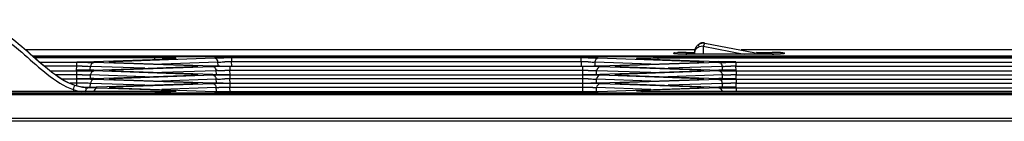
# Model space of a CAD drawing. Extents: x 0 to 289, y 343 to 499.
# Drawn here: x 183 to 192, y 428 to 429 of the extents above; entities that cross this region are included whole.
import ezdxf

# ---------------------------------------------------------------- set-up
doc = ezdxf.new("R2010")
doc.units = 0
doc.header["$MEASUREMENT"] = 0
doc.layers.get('0').update_dxf_attribs({"lineweight": 0})

msp = doc.modelspace()

# ---------------------------------------------------------------- linework, layer by layer
at = {"color": 18, "lineweight": 25, "true_color": 0x000000}
for p, q in [((189.3931, 428.4741), (188.9288, 428.5632)), ((188.8385, 428.5036), (182.7067, 428.5036)), ((188.646, 428.4681), (188.6462, 428.477)), ((188.6764, 428.4661), (188.6699, 428.4663)), ((188.6839, 428.4659), (188.6764, 428.4661)), ((188.6881, 428.4793), (188.6811, 428.4791)), ((188.7566, 428.4799), (188.7566, 428.4575)), ((188.7566, 428.4799), (188.8385, 428.4799)), ((188.835, 428.4637), (188.8354, 428.4874)), ((188.8532, 428.5382), (188.849, 428.5325)), ((188.9143, 428.537), (188.9129, 428.4652)), ((188.9143, 428.537), (189.2883, 428.4652)), ((200.6386, 428.5036), (189.2603, 428.5036)), ((189.4019, 428.4799), (189.545, 428.4799)), ((189.6231, 428.4791), (189.6167, 428.4792)), ((189.6266, 428.4661), (189.6192, 428.4659)), ((189.6331, 428.4663), (189.6266, 428.4661)), ((189.6385, 428.4666), (189.6331, 428.4663)), ((189.6501, 428.4673), (189.6504, 428.4673)), ((189.6554, 428.477), (189.6556, 428.4681)), ((182.7688, 428.449), (200.5768, 428.449)), ((182.7772, 428.4416), (200.5684, 428.4416)), ((183.8896, 428.4294), (182.7911, 428.4294)), ((182.8364, 428.39), (183.1742, 428.39)), ((183.1742, 428.3537), (183.1742, 428.39)), ((184.2424, 428.3564), (183.3305, 428.388)), ((183.3308, 428.3965), (184.0459, 428.4212)), ((183.5102, 428.3891), (183.5039, 428.3893)), ((183.5103, 428.3891), (183.5088, 428.3891)), ((184.4361, 428.4274), (183.5089, 428.3953)), ((183.5089, 428.3891), (184.4207, 428.3576)), ((183.8896, 428.4158), (183.8896, 428.4294)), ((184.4674, 428.3915), (183.9541, 428.3737)), ((184.053, 428.4215), (184.0445, 428.4212)), ((184.0459, 428.4212), (184.0445, 428.4212)), ((184.0609, 428.4218), (184.053, 428.4215)), ((184.469, 428.3601), (184.4674, 428.3915)), ((184.5924, 428.4294), (184.5924, 428.3931)), ((187.7959, 428.4294), (184.5924, 428.4294)), ((184.5943, 428.3565), (184.5924, 428.3931)), ((187.7959, 428.3931), (184.5924, 428.3931)), ((187.7959, 428.3931), (187.794, 428.3565)), ((187.7959, 428.3931), (187.7959, 428.4294)), ((187.9209, 428.3915), (187.914, 428.3918)), ((187.9209, 428.3915), (187.9193, 428.3601)), ((188.4341, 428.3737), (187.9209, 428.3915)), ((188.8794, 428.3953), (187.9522, 428.4274)), ((187.9676, 428.3576), (188.8794, 428.3891)), ((189.0578, 428.388), (188.1459, 428.3564)), ((188.3438, 428.4212), (188.3365, 428.4214)), ((188.3438, 428.4212), (188.3424, 428.4212)), ((188.3424, 428.4212), (189.0575, 428.3965)), ((188.4987, 428.4294), (188.4987, 428.4158)), ((188.4987, 428.4294), (194.8468, 428.4294)), ((188.6923, 428.4657), (188.6839, 428.4659)), ((188.7063, 428.4655), (188.6923, 428.4657)), ((188.7221, 428.4654), (188.7063, 428.4655)), ((188.7391, 428.4653), (188.7221, 428.4654)), ((189.5576, 428.4652), (188.7391, 428.4653)), ((188.8795, 428.3891), (188.878, 428.3891)), ((188.8833, 428.3893), (188.8781, 428.3891)), ((188.8905, 428.3896), (188.8833, 428.3893)), ((188.8967, 428.3899), (188.8905, 428.3896)), ((189.214, 428.39), (189.214, 428.3537)), ((189.2141, 428.39), (194.1315, 428.39)), ((189.5754, 428.4653), (189.5576, 428.4652)), ((189.5918, 428.4655), (189.5754, 428.4653)), ((189.6065, 428.4657), (189.5918, 428.4655)), ((189.6192, 428.4659), (189.6065, 428.4657)), ((183.1742, 428.3537), (182.8791, 428.3537)), ((182.931, 428.3123), (183.1745, 428.3123)), ((183.1723, 428.3168), (183.1742, 428.3537)), ((183.1745, 428.276), (183.1745, 428.3123)), ((183.2993, 428.3521), (183.2924, 428.3524)), ((183.2976, 428.3205), (183.2993, 428.3521)), ((183.7971, 428.3349), (183.2993, 428.3521)), ((183.3308, 428.3187), (184.2424, 428.3503)), ((184.2427, 428.2787), (183.3308, 428.3102)), ((183.5105, 428.3114), (183.5042, 428.3116)), ((184.4209, 428.3491), (183.5091, 428.3176)), ((183.5105, 428.3114), (183.5091, 428.3114)), ((183.5091, 428.3114), (184.421, 428.2799)), ((184.4521, 428.3132), (183.9544, 428.296)), ((184.2424, 428.3503), (184.241, 428.3502)), ((184.2586, 428.351), (184.2521, 428.3507)), ((184.4538, 428.2816), (184.4521, 428.3132)), ((184.4625, 428.3137), (184.4556, 428.3134)), ((184.5772, 428.3511), (184.5772, 428.3148)), ((187.8117, 428.3511), (184.5772, 428.3511)), ((184.5791, 428.2779), (184.5772, 428.3148)), ((187.8117, 428.3148), (184.5772, 428.3148)), ((187.8098, 428.2779), (187.8117, 428.3148)), ((187.8117, 428.3148), (187.8117, 428.3511)), ((187.9367, 428.3132), (187.9298, 428.3136)), ((187.9351, 428.2816), (187.9367, 428.3132)), ((188.4344, 428.296), (187.9367, 428.3132)), ((187.9678, 428.2799), (188.8797, 428.3114)), ((188.8797, 428.3176), (187.968, 428.3491)), ((188.141, 428.3505), (188.1342, 428.3508)), ((188.1472, 428.3502), (188.141, 428.3505)), ((188.1473, 428.3502), (188.1459, 428.3503)), ((188.1459, 428.3503), (189.0575, 428.3187)), ((189.058, 428.3102), (188.1462, 428.2787)), ((189.089, 428.3521), (188.5912, 428.3349)), ((188.8797, 428.3114), (188.8783, 428.3114)), ((188.8836, 428.3116), (188.8784, 428.3114)), ((188.8907, 428.3119), (188.8836, 428.3116)), ((188.897, 428.3122), (188.8907, 428.3119)), ((189.0907, 428.3205), (189.089, 428.3521)), ((189.0994, 428.3526), (189.0925, 428.3523)), ((189.216, 428.3168), (189.214, 428.3537)), ((189.214, 428.3537), (194.1315, 428.3537)), ((189.2143, 428.3123), (189.2143, 428.276)), ((189.2143, 428.3123), (194.1312, 428.3123)), ((183.1745, 428.276), (182.9801, 428.276)), ((183.1745, 428.2346), (183.0429, 428.2346)), ((183.1745, 428.1982), (183.1131, 428.1982)), ((183.1726, 428.2391), (183.1745, 428.276)), ((183.1736, 428.1804), (183.1745, 428.1982)), ((183.1745, 428.1982), (183.1745, 428.2346)), ((183.2996, 428.2743), (183.2926, 428.2747)), ((183.2996, 428.1966), (183.2926, 428.197)), ((183.2977, 428.1611), (183.2996, 428.1966)), ((183.2979, 428.2427), (183.2996, 428.2743)), ((183.7974, 428.2571), (183.2996, 428.2743)), ((183.7974, 428.1794), (183.2996, 428.1966)), ((184.2427, 428.201), (183.3308, 428.2325)), ((183.3311, 428.241), (184.2427, 428.2725)), ((183.5105, 428.2337), (183.5042, 428.2339)), ((184.4209, 428.2714), (183.5091, 428.2399)), ((183.5105, 428.2337), (183.5091, 428.2337)), ((183.5091, 428.2337), (184.421, 428.2021)), ((184.4521, 428.2355), (183.9544, 428.2183)), ((184.2427, 428.2725), (184.2413, 428.2725)), ((184.2589, 428.2732), (184.2524, 428.2729)), ((184.26, 428.1956), (184.2537, 428.1953)), ((184.4538, 428.2038), (184.4521, 428.2355)), ((184.4625, 428.236), (184.4556, 428.2357)), ((184.5772, 428.2734), (184.5772, 428.2371)), ((187.8117, 428.2734), (184.5772, 428.2734)), ((184.5791, 428.2002), (184.5772, 428.2371)), ((187.8117, 428.2371), (184.5772, 428.2371)), ((184.5772, 428.1957), (184.5772, 428.1594)), ((187.8117, 428.1957), (184.5772, 428.1957)), ((187.8098, 428.2002), (187.8117, 428.2371)), ((187.8117, 428.2371), (187.8117, 428.2734)), ((187.8117, 428.1594), (187.8117, 428.1957)), ((187.9367, 428.2355), (187.9298, 428.2358)), ((187.9351, 428.2038), (187.9367, 428.2355)), ((188.4344, 428.2183), (187.9367, 428.2355)), ((187.9678, 428.2021), (188.8797, 428.2337)), ((188.8797, 428.2399), (187.968, 428.2714)), ((188.1413, 428.2727), (188.1345, 428.273)), ((188.1475, 428.2725), (188.1413, 428.2727)), ((188.1476, 428.2725), (188.1461, 428.2725)), ((188.1462, 428.2725), (189.0578, 428.241)), ((189.058, 428.2325), (188.1462, 428.201)), ((189.0893, 428.2743), (188.5914, 428.2571)), ((189.0893, 428.1966), (188.5914, 428.1794)), ((188.8797, 428.2337), (188.8783, 428.2337)), ((188.8836, 428.2338), (188.8784, 428.2337)), ((188.8907, 428.2341), (188.8836, 428.2338)), ((188.897, 428.2344), (188.8907, 428.2341)), ((189.0909, 428.2427), (189.0893, 428.2743)), ((189.0909, 428.165), (189.0893, 428.1966)), ((189.0997, 428.2748), (189.0927, 428.2745)), ((189.0997, 428.1971), (189.0927, 428.1968)), ((189.2162, 428.2391), (189.2143, 428.276)), ((189.2143, 428.276), (194.1312, 428.276)), ((189.2143, 428.2346), (189.2143, 428.1982)), ((189.2143, 428.2346), (194.1312, 428.2346)), ((189.2162, 428.1614), (189.2143, 428.1982)), ((189.2143, 428.1982), (194.1312, 428.1982)), ((156.4807, 428.1108), (212.8685, 428.1108)), ((183.9023, 428.1219), (177.4533, 428.1219)), ((183.142, 428.1406), (183.1403, 428.1218)), ((183.2736, 428.1624), (183.2737, 428.1557)), ((184.046, 428.1301), (183.3601, 428.1538)), ((183.3614, 428.1643), (184.2427, 428.1948)), ((183.5105, 428.1559), (183.5042, 428.1562)), ((184.4209, 428.1937), (183.5091, 428.1621)), ((183.5105, 428.1559), (183.5091, 428.1559)), ((183.5091, 428.1559), (184.4365, 428.1239)), ((183.9317, 428.122), (183.9023, 428.1219)), ((183.9261, 428.1219), (183.933, 428.122)), ((183.9574, 428.1222), (183.9317, 428.122)), ((184.4521, 428.1578), (183.9544, 428.1405)), ((183.9798, 428.1224), (183.9574, 428.1222)), ((183.9991, 428.1227), (183.9798, 428.1224)), ((184.0158, 428.123), (183.9991, 428.1227)), ((184.0299, 428.1234), (184.0158, 428.123)), ((184.0419, 428.1237), (184.0299, 428.1234)), ((184.0519, 428.1241), (184.0419, 428.1237)), ((184.0499, 428.1299), (184.0473, 428.13)), ((184.0601, 428.1244), (184.0519, 428.1241)), ((184.0615, 428.1295), (184.0538, 428.1298)), ((184.2466, 428.195), (184.2413, 428.1948)), ((184.2427, 428.1948), (184.2413, 428.1948)), ((184.2537, 428.1953), (184.2466, 428.195)), ((184.4539, 428.1248), (184.4521, 428.1578)), ((184.5792, 428.1211), (184.5772, 428.1594)), ((187.8117, 428.1594), (184.5772, 428.1594)), ((184.5928, 428.1218), (187.796, 428.1218)), ((187.8097, 428.1211), (187.8117, 428.1594)), ((187.935, 428.1248), (187.9367, 428.1578)), ((188.4344, 428.1405), (187.9367, 428.1578)), ((187.9523, 428.1239), (188.8797, 428.1559)), ((188.8797, 428.1621), (187.968, 428.1937)), ((188.1413, 428.195), (188.1345, 428.1953)), ((188.1475, 428.1948), (188.1413, 428.195)), ((188.1476, 428.1948), (188.1461, 428.1948)), ((188.1462, 428.1948), (189.0578, 428.1633)), ((188.3292, 428.1295), (188.3264, 428.1294)), ((188.339, 428.1299), (188.3324, 428.1297)), ((188.3428, 428.1301), (188.3402, 428.13)), ((189.058, 428.1548), (188.3428, 428.1301)), ((188.3588, 428.1234), (188.346, 428.1237)), ((188.3742, 428.123), (188.3588, 428.1234)), ((188.3924, 428.1227), (188.3742, 428.123)), ((188.4139, 428.1224), (188.3924, 428.1227)), ((188.4389, 428.1221), (188.4139, 428.1224)), ((188.4679, 428.1219), (188.4389, 428.1221)), ((188.4991, 428.1218), (188.4853, 428.1219)), ((194.8608, 428.1219), (188.4991, 428.1218)), ((188.8797, 428.1559), (188.8783, 428.1559)), ((188.8836, 428.1561), (188.8784, 428.1559)), ((188.8907, 428.1564), (188.8836, 428.1561)), ((188.897, 428.1567), (188.8907, 428.1564)), ((189.2143, 428.1568), (189.2143, 428.1205)), ((189.2143, 428.1568), (194.1312, 428.1568)), ((156.796, 428.1023), (225.114, 428.1023)), ((225.114, 428.0904), (156.796, 428.0904)), ((225.114, 427.8494), (156.6638, 427.8494)), ((156.796, 427.877), (225.114, 427.877))]:
    msp.add_line(p, q, dxfattribs=at)
for points in [[(188.6472, 428.4677), (188.6464, 428.4679), (188.646, 428.4681)], [(188.6658, 428.4664), (188.6571, 428.4743), (188.6462, 428.477)], [(188.6518, 428.4672), (188.649, 428.4674), (188.6472, 428.4677)], [(188.6699, 428.4663), (188.6642, 428.4665), (188.6618, 428.4666), (188.6595, 428.4667), (188.6575, 428.4668), (188.6558, 428.4669), (188.6543, 428.467), (188.6531, 428.4671), (188.6521, 428.4672), (188.6517, 428.4673)], [(188.8385, 428.5097), (188.8379, 428.5075), (188.8374, 428.5053), (188.8369, 428.503), (188.8365, 428.5008), (188.8361, 428.4985), (188.8359, 428.4962), (188.8357, 428.4939), (188.8355, 428.4915), (188.8354, 428.4892)], [(188.8354, 428.4874), (188.836, 428.4951), (188.8373, 428.5029)], [(188.8368, 428.4961), (188.8358, 428.4917), (188.8354, 428.4873)], [(188.8463, 428.5125), (188.8405, 428.5046), (188.8368, 428.4961)], [(188.9186, 428.5488), (188.9182, 428.5477), (188.9177, 428.5465), (188.9172, 428.5452), (188.9167, 428.5439), (188.9162, 428.5426), (188.9157, 428.5413), (188.9152, 428.5399), (188.9147, 428.5384), (188.9143, 428.537)], [(189.4185, 428.4684), (189.411, 428.4766), (189.4019, 428.4799)], [(189.6554, 428.477), (189.6445, 428.4743), (189.6358, 428.4664)], [(189.6504, 428.4673), (189.6498, 428.4673), (189.649, 428.4672), (189.6479, 428.4671), (189.6466, 428.467), (189.6449, 428.4669), (189.6431, 428.4668), (189.6409, 428.4667), (189.6385, 428.4666)], [(189.6556, 428.4681), (189.6538, 428.4676), (189.6498, 428.4672)], [(189.6544, 428.4774), (189.6551, 428.4772), (189.6554, 428.477)], [(183.5039, 428.3893), (183.496, 428.3897), (183.4925, 428.3898), (183.4893, 428.39), (183.4866, 428.3902), (183.4841, 428.3903), (183.482, 428.3905), (183.4804, 428.3906), (183.479, 428.3908), (183.4786, 428.3908)], [(184.0774, 428.4229), (184.0776, 428.423), (184.0779, 428.423), (184.0777, 428.423), (184.0769, 428.4229), (184.0757, 428.4228), (184.0742, 428.4227), (184.0722, 428.4225), (184.07, 428.4223), (184.0673, 428.4222), (184.0643, 428.422), (184.0609, 428.4218)], [(184.4674, 428.3915), (184.4664, 428.3975), (184.4647, 428.4035)], [(188.3365, 428.4214), (188.3288, 428.4218), (188.3255, 428.4219), (188.3225, 428.4221), (188.3199, 428.4222), (188.3175, 428.4224), (188.3155, 428.4225), (188.3138, 428.4227), (188.3124, 428.4228), (188.3116, 428.4229)], [(188.9097, 428.3908), (188.9104, 428.3909), (188.9105, 428.3909), (188.91, 428.3908), (188.909, 428.3907), (188.9078, 428.3906), (188.9061, 428.3905), (188.9042, 428.3903), (188.902, 428.3902), (188.8995, 428.39), (188.8967, 428.3899)], [(189.063, 428.3873), (189.0604, 428.3878), (189.0578, 428.388)], [(183.5042, 428.3116), (183.4962, 428.3119), (183.4928, 428.3121), (183.4896, 428.3123), (183.4868, 428.3125), (183.4844, 428.3126), (183.4823, 428.3128), (183.4806, 428.3129), (183.4793, 428.313), (183.4789, 428.3131)], [(184.2521, 428.3507), (184.2447, 428.3504), (184.2411, 428.3502)], [(184.2729, 428.3519), (184.2735, 428.352), (184.2734, 428.352), (184.2727, 428.352), (184.2716, 428.3518), (184.2703, 428.3517), (184.2685, 428.3516), (184.2665, 428.3514), (184.2641, 428.3513), (184.2615, 428.3511), (184.2586, 428.351)], [(184.4261, 428.3484), (184.4235, 428.3489), (184.4209, 428.3491)], [(184.4521, 428.3132), (184.4512, 428.3192), (184.4495, 428.3253)], [(188.1342, 428.3508), (188.1283, 428.351), (188.1257, 428.3512), (188.1233, 428.3513), (188.1212, 428.3515), (188.1194, 428.3516), (188.1179, 428.3517), (188.1166, 428.3518), (188.1157, 428.3519), (188.1155, 428.352)], [(188.9099, 428.313), (188.9107, 428.3132), (188.9108, 428.3132), (188.9102, 428.3131), (188.9093, 428.313), (188.908, 428.3129), (188.9064, 428.3128), (188.9045, 428.3126), (188.9023, 428.3125), (188.8998, 428.3123), (188.897, 428.3122)], [(189.0633, 428.3095), (189.0606, 428.31), (189.058, 428.3102)], [(189.089, 428.3521), (189.0881, 428.3581), (189.0863, 428.3641)], [(189.0893, 428.2743), (189.0884, 428.2803), (189.0866, 428.2864)], [(183.5042, 428.2339), (183.4962, 428.2342), (183.4928, 428.2344), (183.4896, 428.2346), (183.4868, 428.2347), (183.4844, 428.2349), (183.4823, 428.235), (183.4806, 428.2352), (183.4793, 428.2353), (183.4789, 428.2354)], [(184.2524, 428.2729), (184.245, 428.2726), (184.2413, 428.2725)], [(184.2732, 428.2742), (184.2737, 428.2743), (184.2737, 428.2743), (184.273, 428.2742), (184.2719, 428.2741), (184.2705, 428.274), (184.2688, 428.2738), (184.2667, 428.2737), (184.2644, 428.2736), (184.2618, 428.2734), (184.2589, 428.2732)], [(184.2729, 428.1964), (184.2737, 428.1966), (184.2738, 428.1966), (184.2732, 428.1965), (184.2723, 428.1964), (184.271, 428.1963), (184.2694, 428.1962), (184.2675, 428.196), (184.2652, 428.1959), (184.2627, 428.1957), (184.26, 428.1956)], [(184.4261, 428.2707), (184.4235, 428.2712), (184.4209, 428.2714)], [(184.4521, 428.2355), (184.4512, 428.2415), (184.4495, 428.2475)], [(188.1345, 428.273), (188.1285, 428.2733), (188.1259, 428.2735), (188.1236, 428.2736), (188.1215, 428.2737), (188.1197, 428.2739), (188.1181, 428.274), (188.1169, 428.2741), (188.116, 428.2742), (188.1158, 428.2742)], [(188.1345, 428.1953), (188.1285, 428.1956), (188.1259, 428.1957), (188.1236, 428.1959), (188.1215, 428.196), (188.1197, 428.1962), (188.1181, 428.1963), (188.1169, 428.1964), (188.116, 428.1965), (188.1158, 428.1965)], [(188.9099, 428.2353), (188.9107, 428.2355), (188.9108, 428.2355), (188.9102, 428.2354), (188.9093, 428.2353), (188.908, 428.2352), (188.9064, 428.235), (188.9045, 428.2349), (188.9023, 428.2347), (188.8998, 428.2346), (188.897, 428.2344)], [(189.0633, 428.2318), (189.0606, 428.2323), (189.058, 428.2325)], [(189.0893, 428.1966), (189.0884, 428.2026), (189.0866, 428.2087)], [(183.5042, 428.1562), (183.4963, 428.1565), (183.4928, 428.1567), (183.4896, 428.1568), (183.4868, 428.157), (183.4844, 428.1572), (183.4823, 428.1573), (183.4806, 428.1575), (183.4793, 428.1576), (183.4789, 428.1576)], [(184.0772, 428.1255), (184.078, 428.1256), (184.0782, 428.1256), (184.0777, 428.1256), (184.0767, 428.1255), (184.0755, 428.1253), (184.0738, 428.1252), (184.0718, 428.1251), (184.0695, 428.1249), (184.0667, 428.1247), (184.0636, 428.1246), (184.0601, 428.1244)], [(184.0788, 428.1284), (184.0713, 428.1289), (184.0615, 428.1295)], [(184.4261, 428.1929), (184.4235, 428.1935), (184.4209, 428.1937)], [(184.4521, 428.1578), (184.4512, 428.1638), (184.4495, 428.1698)], [(188.3109, 428.1285), (188.3172, 428.1289), (188.325, 428.1293)], [(188.346, 428.1237), (188.3355, 428.1241), (188.331, 428.1243), (188.327, 428.1245), (188.3234, 428.1247), (188.3203, 428.1248), (188.3176, 428.125), (188.3154, 428.1252), (188.3136, 428.1253), (188.3121, 428.1255), (188.3119, 428.1255)], [(188.4991, 428.1219), (188.4842, 428.1219), (188.4679, 428.1219)], [(188.91, 428.1576), (188.9107, 428.1577), (188.9108, 428.1577), (188.9102, 428.1577), (188.9093, 428.1576), (188.9081, 428.1575), (188.9064, 428.1573), (188.9045, 428.1572), (188.9023, 428.157), (188.8998, 428.1569), (188.897, 428.1567)]]:
    msp.add_lwpolyline(points, dxfattribs=at)
for points, knots in [([(182.2383, 428.7392), (182.4124, 428.6999), (182.559, 428.5785), (182.6946, 428.4593), (182.7642, 428.3981), (182.8309, 428.3375), (182.9031, 428.2807), (182.9759, 428.2233), (183.0544, 428.1697), (183.1419, 428.1404)], [0, 0, 0, 0, 1, 1, 1, 2, 2, 2, 3, 3, 3, 3]), ([(182.2471, 428.7801), (182.4275, 428.7393), (182.5802, 428.6145), (182.7209, 428.4913), (182.79, 428.4309), (182.8562, 428.3708), (182.9279, 428.3145), (182.9974, 428.26), (183.072, 428.2089), (183.1555, 428.1814)], [0, 0, 0, 0, 1, 1, 1, 2, 2, 2, 3, 3, 3, 3]), ([(183.1545, 428.177), (183.0712, 428.2048), (182.9967, 428.256), (182.9273, 428.3107), (182.8557, 428.3671), (182.7896, 428.4272), (182.7206, 428.4877), (182.58, 428.6111), (182.4275, 428.736), (182.2472, 428.7769)], [0, 0, 0, 0, 1, 1, 1, 2, 2, 2, 3, 3, 3, 3]), ([(188.9288, 428.5658), (188.9161, 428.5682), (188.9023, 428.5711), (188.8901, 428.566), (188.8787, 428.5612), (188.8686, 428.5495), (188.868, 428.5375)], [0, 0, 0, 0, 1, 1, 1, 2, 2, 2, 2]), ([(188.9288, 428.5632), (188.9272, 428.5633), (188.9258, 428.5622), (188.9246, 428.5609), (188.9209, 428.5568), (188.9204, 428.5513), (188.9191, 428.5463)], [0, 0, 0, 0, 1, 1, 1, 2, 2, 2, 2]), ([(188.6462, 428.477), (188.6462, 428.4797), (188.6505, 428.4786), (188.6541, 428.4781), (188.6647, 428.4765), (188.6698, 428.4788), (188.6776, 428.479)], [0, 0, 0, 0, 1, 1, 1, 2, 2, 2, 2]), ([(188.7566, 428.4652), (188.7453, 428.4652), (188.734, 428.4653), (188.7227, 428.4653), (188.6991, 428.4654), (188.6754, 428.4652), (188.6518, 428.4672)], [0, 0, 0, 0, 1, 1, 1, 2, 2, 2, 2]), ([(189.4251, 428.4669), (189.4215, 428.4685), (189.4174, 428.4693), (189.4134, 428.4692), (189.4086, 428.469), (189.4039, 428.4675), (189.3995, 428.4654)], [0, 0, 0, 0, 1, 1, 1, 2, 2, 2, 2]), ([(189.6498, 428.4672), (189.6454, 428.4668), (189.641, 428.4666), (189.6366, 428.4664), (189.6112, 428.4655), (189.5858, 428.4653), (189.5605, 428.4652)], [0, 0, 0, 0, 1, 1, 1, 2, 2, 2, 2]), ([(189.6231, 428.4791), (189.627, 428.479), (189.6309, 428.4788), (189.6348, 428.4787), (189.6414, 428.4786), (189.648, 428.4786), (189.6544, 428.4774)], [0, 0, 0, 0, 1, 1, 1, 2, 2, 2, 2]), ([(183.1742, 428.39), (183.1892, 428.39), (183.2041, 428.39), (183.2191, 428.3899), (183.2562, 428.3897), (183.2934, 428.3893), (183.3305, 428.388)], [0, 0, 0, 0, 1, 1, 1, 2, 2, 2, 2]), ([(183.1745, 428.3944), (183.1894, 428.3944), (183.2044, 428.3945), (183.2193, 428.3946), (183.2565, 428.3948), (183.2937, 428.3952), (183.3308, 428.3965)], [0, 0, 0, 0, 1, 1, 1, 2, 2, 2, 2]), ([(183.5089, 428.3953), (183.4957, 428.3949), (183.467, 428.3941), (183.4693, 428.3925), (183.471, 428.3914), (183.4875, 428.39), (183.4967, 428.3896)], [0, 0, 0, 0, 1, 1, 1, 2, 2, 2, 2]), ([(184.0037, 428.4285), (183.9949, 428.4286), (183.9862, 428.4288), (183.9775, 428.4289), (183.9482, 428.4293), (183.9189, 428.4294), (183.8896, 428.4294)], [0, 0, 0, 0, 1, 1, 1, 2, 2, 2, 2]), ([(184.0459, 428.4212), (184.0589, 428.4216), (184.0801, 428.4237), (184.0846, 428.4251), (184.094, 428.428), (184.0307, 428.428), (184.0037, 428.4285)], [0, 0, 0, 0, 1, 1, 1, 2, 2, 2, 2]), ([(184.5924, 428.4294), (184.5775, 428.4294), (184.5625, 428.4294), (184.5476, 428.4293), (184.5104, 428.4291), (184.4732, 428.4287), (184.4361, 428.4274)], [0, 0, 0, 0, 1, 1, 1, 2, 2, 2, 2]), ([(184.4674, 428.3915), (184.4717, 428.3917), (184.4761, 428.3919), (184.4805, 428.3921), (184.497, 428.3927), (184.5135, 428.393), (184.53, 428.3932)], [0, 0, 0, 0, 1, 1, 1, 2, 2, 2, 2]), ([(187.9522, 428.4274), (187.9418, 428.4277), (187.9314, 428.428), (187.921, 428.4282), (187.8793, 428.4291), (187.8376, 428.4294), (187.7959, 428.4294)], [0, 0, 0, 0, 1, 1, 1, 2, 2, 2, 2]), ([(188.3424, 428.4212), (188.3295, 428.4216), (188.3083, 428.4237), (188.3037, 428.4251), (188.2942, 428.428), (188.3581, 428.428), (188.3854, 428.4285)], [0, 0, 0, 0, 1, 1, 1, 2, 2, 2, 2]), ([(188.3854, 428.4285), (188.394, 428.4287), (188.4027, 428.4288), (188.4114, 428.4289), (188.4405, 428.4293), (188.4696, 428.4294), (188.4987, 428.4294)], [0, 0, 0, 0, 1, 1, 1, 2, 2, 2, 2]), ([(188.8794, 428.3891), (188.8926, 428.3896), (188.9213, 428.3904), (188.9189, 428.3919), (188.9173, 428.393), (188.9008, 428.3944), (188.8916, 428.3948)], [0, 0, 0, 0, 1, 1, 1, 2, 2, 2, 2]), ([(189.2138, 428.3944), (189.1988, 428.3944), (189.1839, 428.3945), (189.169, 428.3946), (189.1318, 428.3948), (189.0946, 428.3952), (189.0575, 428.3965)], [0, 0, 0, 0, 1, 1, 1, 2, 2, 2, 2]), ([(189.0578, 428.388), (189.0681, 428.3883), (189.0785, 428.3886), (189.0889, 428.3888), (189.1306, 428.3897), (189.1723, 428.39), (189.2141, 428.39)], [0, 0, 0, 0, 1, 1, 1, 2, 2, 2, 2]), ([(183.3308, 428.3187), (183.3204, 428.3184), (183.31, 428.3181), (183.2996, 428.3179), (183.2579, 428.317), (183.2162, 428.3167), (183.1745, 428.3167)], [0, 0, 0, 0, 1, 1, 1, 2, 2, 2, 2]), ([(183.1745, 428.3123), (183.1895, 428.3123), (183.2044, 428.3122), (183.2193, 428.3121), (183.2565, 428.3119), (183.2937, 428.3115), (183.3308, 428.3102)], [0, 0, 0, 0, 1, 1, 1, 2, 2, 2, 2]), ([(183.2217, 428.3539), (183.2279, 428.3539), (183.2341, 428.3538), (183.2403, 428.3538), (183.2565, 428.3536), (183.2727, 428.3533), (183.2889, 428.3526)], [0, 0, 0, 0, 1, 1, 1, 2, 2, 2, 2]), ([(183.5091, 428.3176), (183.4959, 428.3171), (183.4673, 428.3163), (183.4696, 428.3148), (183.4712, 428.3137), (183.4878, 428.3123), (183.497, 428.3119)], [0, 0, 0, 0, 1, 1, 1, 2, 2, 2, 2]), ([(184.2424, 428.3564), (184.2556, 428.356), (184.2842, 428.3552), (184.2819, 428.3536), (184.2803, 428.3526), (184.2637, 428.3511), (184.2545, 428.3507)], [0, 0, 0, 0, 1, 1, 1, 2, 2, 2, 2]), ([(184.4207, 428.3576), (184.4311, 428.3572), (184.4415, 428.357), (184.4519, 428.3567), (184.4936, 428.3558), (184.5353, 428.3556), (184.577, 428.3556)], [0, 0, 0, 0, 1, 1, 1, 2, 2, 2, 2]), ([(184.5772, 428.3511), (184.5622, 428.3511), (184.5473, 428.3511), (184.5324, 428.351), (184.4952, 428.3508), (184.458, 428.3504), (184.4209, 428.3491)], [0, 0, 0, 0, 1, 1, 1, 2, 2, 2, 2]), ([(184.4625, 428.3137), (184.4674, 428.3139), (184.4723, 428.3141), (184.4771, 428.3142), (184.4947, 428.3148), (184.5122, 428.315), (184.5297, 428.315)], [0, 0, 0, 0, 1, 1, 1, 2, 2, 2, 2]), ([(187.8113, 428.3556), (187.8262, 428.3556), (187.8411, 428.3556), (187.8561, 428.3557), (187.8932, 428.3559), (187.9304, 428.3563), (187.9676, 428.3576)], [0, 0, 0, 0, 1, 1, 1, 2, 2, 2, 2]), ([(187.968, 428.3491), (187.9576, 428.3495), (187.9472, 428.3497), (187.9368, 428.35), (187.8951, 428.3509), (187.8534, 428.3511), (187.8117, 428.3511)], [0, 0, 0, 0, 1, 1, 1, 2, 2, 2, 2]), ([(187.8591, 428.315), (187.8653, 428.315), (187.8716, 428.315), (187.8778, 428.3149), (187.894, 428.3147), (187.9102, 428.3144), (187.9263, 428.3137)], [0, 0, 0, 0, 1, 1, 1, 2, 2, 2, 2]), ([(188.1459, 428.3503), (188.1327, 428.3507), (188.104, 428.3515), (188.1064, 428.3531), (188.108, 428.3541), (188.1246, 428.3556), (188.1338, 428.356)], [0, 0, 0, 0, 1, 1, 1, 2, 2, 2, 2]), ([(188.8797, 428.3114), (188.8929, 428.3118), (188.9216, 428.3127), (188.9192, 428.3142), (188.9176, 428.3153), (188.901, 428.3167), (188.8919, 428.3171)], [0, 0, 0, 0, 1, 1, 1, 2, 2, 2, 2]), ([(189.2138, 428.3167), (189.1988, 428.3167), (189.1839, 428.3168), (189.169, 428.3168), (189.1318, 428.317), (189.0946, 428.3174), (189.0575, 428.3187)], [0, 0, 0, 0, 1, 1, 1, 2, 2, 2, 2]), ([(189.058, 428.3102), (189.0684, 428.3106), (189.0788, 428.3109), (189.0892, 428.3111), (189.1309, 428.312), (189.1726, 428.3123), (189.2143, 428.3123)], [0, 0, 0, 0, 1, 1, 1, 2, 2, 2, 2]), ([(189.0994, 428.3526), (189.1043, 428.3528), (189.1092, 428.353), (189.114, 428.3531), (189.1316, 428.3536), (189.1491, 428.3538), (189.1666, 428.3539)], [0, 0, 0, 0, 1, 1, 1, 2, 2, 2, 2]), ([(183.3308, 428.2325), (183.3204, 428.2329), (183.31, 428.2332), (183.2996, 428.2334), (183.2579, 428.2343), (183.2162, 428.2346), (183.1745, 428.2346)], [0, 0, 0, 0, 1, 1, 1, 2, 2, 2, 2]), ([(183.3311, 428.241), (183.3207, 428.2406), (183.3103, 428.2404), (183.2999, 428.2402), (183.2582, 428.2392), (183.2165, 428.239), (183.1748, 428.239)], [0, 0, 0, 0, 1, 1, 1, 2, 2, 2, 2]), ([(183.2219, 428.2762), (183.2282, 428.2762), (183.2344, 428.2761), (183.2406, 428.276), (183.2568, 428.2759), (183.273, 428.2755), (183.2892, 428.2748)], [0, 0, 0, 0, 1, 1, 1, 2, 2, 2, 2]), ([(183.5091, 428.2399), (183.4959, 428.2394), (183.4673, 428.2386), (183.4696, 428.2371), (183.4712, 428.236), (183.4878, 428.2345), (183.497, 428.2341)], [0, 0, 0, 0, 1, 1, 1, 2, 2, 2, 2]), ([(184.2427, 428.2787), (184.2559, 428.2783), (184.2845, 428.2775), (184.2822, 428.2759), (184.2806, 428.2748), (184.2639, 428.2734), (184.2548, 428.273)], [0, 0, 0, 0, 1, 1, 1, 2, 2, 2, 2]), ([(184.2427, 428.1948), (184.2559, 428.1953), (184.2845, 428.1961), (184.2822, 428.1976), (184.2806, 428.1987), (184.264, 428.2001), (184.2548, 428.2005)], [0, 0, 0, 0, 1, 1, 1, 2, 2, 2, 2]), ([(184.5772, 428.2734), (184.5622, 428.2734), (184.5473, 428.2734), (184.5324, 428.2733), (184.4952, 428.2731), (184.458, 428.2727), (184.4209, 428.2714)], [0, 0, 0, 0, 1, 1, 1, 2, 2, 2, 2]), ([(184.5772, 428.1957), (184.5622, 428.1957), (184.5473, 428.1956), (184.5324, 428.1956), (184.4952, 428.1954), (184.458, 428.1949), (184.4209, 428.1937)], [0, 0, 0, 0, 1, 1, 1, 2, 2, 2, 2]), ([(184.421, 428.2799), (184.4314, 428.2795), (184.4418, 428.2792), (184.4522, 428.279), (184.4939, 428.2781), (184.5356, 428.2778), (184.5773, 428.2778)], [0, 0, 0, 0, 1, 1, 1, 2, 2, 2, 2]), ([(184.421, 428.2021), (184.4314, 428.2018), (184.4418, 428.2015), (184.4522, 428.2013), (184.4939, 428.2004), (184.5356, 428.2001), (184.5773, 428.2001)], [0, 0, 0, 0, 1, 1, 1, 2, 2, 2, 2]), ([(184.4625, 428.236), (184.4674, 428.2362), (184.4723, 428.2364), (184.4771, 428.2365), (184.4947, 428.237), (184.5122, 428.2373), (184.5297, 428.2373)], [0, 0, 0, 0, 1, 1, 1, 2, 2, 2, 2]), ([(187.8115, 428.2778), (187.8265, 428.2778), (187.8414, 428.2779), (187.8563, 428.278), (187.8935, 428.2782), (187.9307, 428.2786), (187.9678, 428.2799)], [0, 0, 0, 0, 1, 1, 1, 2, 2, 2, 2]), ([(187.8115, 428.2001), (187.8265, 428.2001), (187.8414, 428.2002), (187.8563, 428.2002), (187.8935, 428.2004), (187.9307, 428.2009), (187.9678, 428.2021)], [0, 0, 0, 0, 1, 1, 1, 2, 2, 2, 2]), ([(187.968, 428.2714), (187.9576, 428.2717), (187.9472, 428.272), (187.9368, 428.2722), (187.8951, 428.2732), (187.8534, 428.2734), (187.8117, 428.2734)], [0, 0, 0, 0, 1, 1, 1, 2, 2, 2, 2]), ([(187.968, 428.1937), (187.9576, 428.194), (187.9472, 428.1943), (187.9368, 428.1945), (187.8951, 428.1954), (187.8534, 428.1957), (187.8117, 428.1957)], [0, 0, 0, 0, 1, 1, 1, 2, 2, 2, 2]), ([(187.8591, 428.2373), (187.8653, 428.2373), (187.8716, 428.2373), (187.8778, 428.2372), (187.894, 428.237), (187.9102, 428.2367), (187.9263, 428.236)], [0, 0, 0, 0, 1, 1, 1, 2, 2, 2, 2]), ([(188.1462, 428.2725), (188.133, 428.273), (188.1043, 428.2738), (188.1066, 428.2753), (188.1083, 428.2764), (188.1249, 428.2778), (188.1341, 428.2783)], [0, 0, 0, 0, 1, 1, 1, 2, 2, 2, 2]), ([(188.1462, 428.1948), (188.133, 428.1953), (188.1043, 428.1961), (188.1066, 428.1976), (188.1083, 428.1987), (188.1249, 428.2001), (188.1341, 428.2005)], [0, 0, 0, 0, 1, 1, 1, 2, 2, 2, 2]), ([(188.8797, 428.2337), (188.8929, 428.2341), (188.9216, 428.2349), (188.9192, 428.2365), (188.9176, 428.2376), (188.901, 428.239), (188.8919, 428.2394)], [0, 0, 0, 0, 1, 1, 1, 2, 2, 2, 2]), ([(189.2141, 428.239), (189.1991, 428.239), (189.1842, 428.239), (189.1692, 428.2391), (189.1321, 428.2393), (189.0949, 428.2397), (189.0578, 428.241)], [0, 0, 0, 0, 1, 1, 1, 2, 2, 2, 2]), ([(189.058, 428.2325), (189.0684, 428.2329), (189.0788, 428.2332), (189.0892, 428.2334), (189.1309, 428.2343), (189.1726, 428.2346), (189.2143, 428.2346)], [0, 0, 0, 0, 1, 1, 1, 2, 2, 2, 2]), ([(189.0997, 428.2748), (189.1045, 428.2751), (189.1094, 428.2752), (189.1143, 428.2754), (189.1318, 428.2759), (189.1494, 428.2761), (189.1669, 428.2762)], [0, 0, 0, 0, 1, 1, 1, 2, 2, 2, 2]), ([(189.0997, 428.1971), (189.1045, 428.1973), (189.1094, 428.1975), (189.1143, 428.1976), (189.1318, 428.1982), (189.1494, 428.1984), (189.1669, 428.1985)], [0, 0, 0, 0, 1, 1, 1, 2, 2, 2, 2]), ([(183.142, 428.1406), (183.1435, 428.1451), (183.1452, 428.1494), (183.1465, 428.154), (183.1487, 428.1619), (183.1496, 428.1705), (183.1545, 428.177)], [0, 0, 0, 0, 1, 1, 1, 2, 2, 2, 2]), ([(183.2548, 428.1191), (183.255, 428.1236), (183.2555, 428.1279), (183.2566, 428.1327), (183.259, 428.1428), (183.2641, 428.1554), (183.2737, 428.1558)], [0, 0, 0, 0, 1, 1, 1, 2, 2, 2, 2]), ([(183.3601, 428.1538), (183.3539, 428.154), (183.3478, 428.1542), (183.3416, 428.1544), (183.319, 428.155), (183.2963, 428.1554), (183.2737, 428.1557)], [0, 0, 0, 0, 1, 1, 1, 2, 2, 2, 2]), ([(183.5091, 428.1621), (183.4959, 428.1617), (183.4673, 428.1609), (183.4696, 428.1593), (183.4713, 428.1583), (183.4878, 428.1568), (183.497, 428.1564)], [0, 0, 0, 0, 1, 1, 1, 2, 2, 2, 2]), ([(183.933, 428.122), (183.9572, 428.1221), (183.9695, 428.1218), (184.0058, 428.1228), (184.0423, 428.1238), (184.1031, 428.1262), (184.0788, 428.1284)], [0, 0, 0, 0, 1, 1, 1, 2, 2, 2, 2]), ([(184.4365, 428.1239), (184.4469, 428.1235), (184.4573, 428.1233), (184.4677, 428.123), (184.5094, 428.1221), (184.5511, 428.1218), (184.5928, 428.1218)], [0, 0, 0, 0, 1, 1, 1, 2, 2, 2, 2]), ([(187.796, 428.1218), (187.811, 428.1218), (187.8259, 428.1219), (187.8408, 428.122), (187.878, 428.1222), (187.9152, 428.1226), (187.9523, 428.1239)], [0, 0, 0, 0, 1, 1, 1, 2, 2, 2, 2]), ([(188.4853, 428.1219), (188.4573, 428.1219), (188.4427, 428.1216), (188.4013, 428.1225), (188.3566, 428.1235), (188.2809, 428.1259), (188.3109, 428.1285)], [0, 0, 0, 0, 1, 1, 1, 2, 2, 2, 2]), ([(188.8797, 428.1559), (188.8929, 428.1564), (188.9216, 428.1572), (188.9192, 428.1588), (188.9176, 428.1598), (188.901, 428.1613), (188.8919, 428.1617)], [0, 0, 0, 0, 1, 1, 1, 2, 2, 2, 2]), ([(189.2141, 428.1612), (189.1991, 428.1612), (189.1842, 428.1613), (189.1692, 428.1614), (189.1321, 428.1616), (189.0949, 428.162), (189.0578, 428.1633)], [0, 0, 0, 0, 1, 1, 1, 2, 2, 2, 2]), ([(189.058, 428.1548), (189.0684, 428.1552), (189.0788, 428.1554), (189.0892, 428.1557), (189.1309, 428.1566), (189.1726, 428.1568), (189.2143, 428.1568)], [0, 0, 0, 0, 1, 1, 1, 2, 2, 2, 2])]:
    msp.add_open_spline(points, degree=3, knots=knots, dxfattribs=at)
for points in [[(188.8852, 428.559), (188.8757, 428.5553), (188.8671, 428.5498), (188.8598, 428.5427)], [(188.8987, 428.563), (188.8941, 428.5621), (188.8896, 428.5607), (188.8852, 428.559)], [(188.9142, 428.5645), (188.909, 428.5645), (188.9038, 428.564), (188.8987, 428.563)], [(188.9288, 428.5632), (188.924, 428.5641), (188.9191, 428.5646), (188.9142, 428.5645)], [(188.7412, 428.4798), (188.7235, 428.4798), (188.7058, 428.4796), (188.6881, 428.4793)], [(188.7566, 428.4799), (188.7515, 428.4799), (188.7463, 428.4799), (188.7412, 428.4798)], [(188.8422, 428.5176), (188.8401, 428.5129), (188.8385, 428.5079), (188.8373, 428.5029)], [(188.8471, 428.5295), (188.8434, 428.5233), (188.8405, 428.5167), (188.8385, 428.5097)], [(188.8422, 428.5176), (188.8463, 428.527), (188.8524, 428.5357), (188.8598, 428.5427)], [(188.9143, 428.537), (188.8902, 428.5372), (188.8625, 428.5303), (188.8463, 428.5125)], [(189.6017, 428.4795), (189.5828, 428.4798), (189.5639, 428.4799), (189.545, 428.4799)], [(189.6135, 428.4793), (189.6096, 428.4794), (189.6056, 428.4794), (189.6017, 428.4795)], [(183.3305, 428.388), (183.3147, 428.3877), (183.3006, 428.3679), (183.2993, 428.3521)], [(183.4967, 428.3896), (183.5008, 428.3894), (183.5048, 428.3893), (183.5089, 428.3891)], [(183.5088, 428.3953), (183.515, 428.3952), (183.5212, 428.3925), (183.5259, 428.3886)], [(184.4647, 428.4035), (184.4605, 428.4152), (184.4485, 428.4271), (184.4361, 428.4274)], [(184.5774, 428.3932), (184.5616, 428.3934), (184.5458, 428.3934), (184.53, 428.3932)], [(184.5924, 428.3931), (184.5874, 428.3932), (184.5824, 428.3932), (184.5774, 428.3932)], [(187.8583, 428.3932), (187.8375, 428.3934), (187.8167, 428.3934), (187.7959, 428.3931)], [(187.8583, 428.3932), (187.8757, 428.393), (187.8932, 428.3927), (187.9106, 428.392)], [(187.9522, 428.4274), (187.9363, 428.4271), (187.9223, 428.4073), (187.9209, 428.3915)], [(188.8624, 428.3886), (188.8671, 428.3925), (188.8733, 428.3952), (188.8795, 428.3953)], [(188.8916, 428.3948), (188.8875, 428.395), (188.8835, 428.3952), (188.8794, 428.3953)], [(189.0863, 428.3641), (189.0826, 428.3744), (189.0737, 428.3846), (189.063, 428.3873)], [(189.545, 428.4652), (189.5502, 428.4652), (189.5553, 428.4652), (189.5605, 428.4652)], [(183.2217, 428.3539), (183.2059, 428.354), (183.1901, 428.3539), (183.1742, 428.3537)], [(183.3308, 428.3102), (183.3149, 428.3099), (183.3009, 428.2902), (183.2996, 428.2743)], [(183.497, 428.3119), (183.501, 428.3117), (183.5051, 428.3115), (183.5091, 428.3114)], [(183.5091, 428.3176), (183.5152, 428.3175), (183.5215, 428.3147), (183.5262, 428.3109)], [(184.2254, 428.3497), (184.2301, 428.3536), (184.2363, 428.3563), (184.2424, 428.3564)], [(184.2424, 428.3503), (184.2464, 428.3504), (184.2505, 428.3505), (184.2545, 428.3507)], [(184.4495, 428.3253), (184.4458, 428.3356), (184.4368, 428.3458), (184.4261, 428.3484)], [(184.5772, 428.3148), (184.5613, 428.315), (184.5455, 428.3151), (184.5297, 428.315)], [(187.8591, 428.315), (187.8433, 428.3151), (187.8275, 428.315), (187.8117, 428.3148)], [(187.968, 428.3491), (187.9521, 428.3488), (187.938, 428.329), (187.9367, 428.3132)], [(188.1459, 428.3564), (188.1419, 428.3563), (188.1378, 428.3562), (188.1338, 428.356)], [(188.1459, 428.3564), (188.152, 428.3563), (188.1582, 428.3536), (188.1629, 428.3497)], [(188.8627, 428.3109), (188.8674, 428.3147), (188.8736, 428.3175), (188.8797, 428.3176)], [(188.8919, 428.3171), (188.8878, 428.3173), (188.8838, 428.3174), (188.8797, 428.3176)], [(189.0866, 428.2864), (189.0829, 428.2967), (189.0739, 428.3069), (189.0633, 428.3095)], [(189.214, 428.3537), (189.1982, 428.3539), (189.1824, 428.354), (189.1666, 428.3539)], [(183.2219, 428.2762), (183.2061, 428.2762), (183.1903, 428.2762), (183.1745, 428.276)], [(183.1906, 428.1984), (183.1852, 428.1984), (183.1799, 428.1983), (183.1745, 428.1982)], [(183.2649, 428.1979), (183.2401, 428.1985), (183.2154, 428.1986), (183.1906, 428.1984)], [(183.2892, 428.1971), (183.2811, 428.1975), (183.273, 428.1977), (183.2649, 428.1979)], [(183.3082, 428.2201), (183.3032, 428.2134), (183.3002, 428.2049), (183.2996, 428.1966)], [(183.3308, 428.2325), (183.3222, 428.2324), (183.3134, 428.227), (183.3082, 428.2201)], [(183.497, 428.2341), (183.501, 428.234), (183.5051, 428.2338), (183.5091, 428.2337)], [(183.5091, 428.2399), (183.5152, 428.2397), (183.5215, 428.237), (183.5262, 428.2331)], [(184.2256, 428.272), (184.2304, 428.2759), (184.2366, 428.2786), (184.2427, 428.2787)], [(184.2256, 428.1943), (184.2304, 428.1981), (184.2366, 428.2009), (184.2427, 428.201)], [(184.2427, 428.2725), (184.2467, 428.2727), (184.2507, 428.2728), (184.2548, 428.273)], [(184.2548, 428.2005), (184.2508, 428.2007), (184.2467, 428.2009), (184.2427, 428.201)], [(184.4495, 428.2475), (184.4458, 428.2578), (184.4368, 428.268), (184.4261, 428.2707)], [(184.5772, 428.2371), (184.5613, 428.2373), (184.5455, 428.2374), (184.5297, 428.2373)], [(187.8591, 428.2373), (187.8433, 428.2374), (187.8275, 428.2373), (187.8117, 428.2371)], [(187.968, 428.2714), (187.9521, 428.2711), (187.938, 428.2513), (187.9367, 428.2355)], [(188.1462, 428.2787), (188.1421, 428.2786), (188.1381, 428.2784), (188.1341, 428.2783)], [(188.1462, 428.201), (188.1421, 428.2009), (188.1381, 428.2007), (188.1341, 428.2005)], [(188.1461, 428.2787), (188.1523, 428.2786), (188.1585, 428.2759), (188.1632, 428.272)], [(188.1461, 428.201), (188.1523, 428.2009), (188.1585, 428.1981), (188.1632, 428.1943)], [(188.8627, 428.2332), (188.8674, 428.237), (188.8736, 428.2397), (188.8797, 428.2399)], [(188.8919, 428.2394), (188.8878, 428.2396), (188.8838, 428.2397), (188.8797, 428.2399)], [(189.0866, 428.2087), (189.0829, 428.219), (189.0739, 428.2292), (189.0633, 428.2318)], [(189.2143, 428.276), (189.1985, 428.2762), (189.1827, 428.2762), (189.1669, 428.2762)], [(189.2143, 428.1982), (189.1985, 428.1985), (189.1827, 428.1985), (189.1669, 428.1985)], [(183.142, 428.1406), (183.1659, 428.1317), (183.1907, 428.1254), (183.2159, 428.1219)], [(183.2489, 428.1571), (183.2169, 428.1598), (183.185, 428.1668), (183.1545, 428.177)], [(183.1555, 428.1814), (183.1893, 428.1702), (183.2251, 428.1633), (183.2607, 428.1625)], [(183.2489, 428.1571), (183.2572, 428.1564), (183.2654, 428.156), (183.2737, 428.1559)], [(183.2607, 428.1625), (183.265, 428.1624), (183.2693, 428.1624), (183.2736, 428.1624)], [(183.2736, 428.1624), (183.2879, 428.1626), (183.3022, 428.1628), (183.3165, 428.1631)], [(183.3165, 428.1631), (183.3315, 428.1634), (183.3464, 428.1638), (183.3614, 428.1643)], [(183.3601, 428.1538), (183.3442, 428.1535), (183.3302, 428.1337), (183.3289, 428.1179)], [(183.497, 428.1564), (183.501, 428.1562), (183.5051, 428.1561), (183.5091, 428.1559)], [(183.5091, 428.1621), (183.5152, 428.162), (183.5215, 428.1593), (183.5262, 428.1554)], [(183.8897, 428.1218), (183.895, 428.1218), (183.9002, 428.1219), (183.9055, 428.1219)], [(183.9055, 428.1219), (183.9124, 428.1219), (183.9192, 428.1219), (183.9261, 428.1219)], [(184.029, 428.1234), (184.0338, 428.1272), (184.0399, 428.13), (184.046, 428.1301)], [(184.4495, 428.1698), (184.4458, 428.1801), (184.4368, 428.1903), (184.4261, 428.1929)], [(184.4521, 428.1578), (184.4595, 428.1582), (184.4668, 428.1585), (184.4741, 428.1587)], [(184.4868, 428.159), (184.4825, 428.1589), (184.4783, 428.1588), (184.4741, 428.1587)], [(184.5452, 428.1596), (184.5258, 428.1597), (184.5063, 428.1595), (184.4868, 428.159)], [(184.5772, 428.1594), (184.5665, 428.1595), (184.5559, 428.1596), (184.5452, 428.1596)], [(187.8436, 428.1596), (187.833, 428.1596), (187.8223, 428.1595), (187.8117, 428.1594)], [(187.9021, 428.159), (187.8826, 428.1595), (187.8631, 428.1597), (187.8436, 428.1596)], [(187.9021, 428.159), (187.9136, 428.1588), (187.9252, 428.1584), (187.9367, 428.1578)], [(187.968, 428.1937), (187.9521, 428.1933), (187.938, 428.1736), (187.9367, 428.1578)], [(188.3428, 428.1301), (188.3489, 428.13), (188.3551, 428.1272), (188.3598, 428.1234)], [(188.8627, 428.1554), (188.8674, 428.1593), (188.8736, 428.162), (188.8797, 428.1621)], [(188.8919, 428.1617), (188.8878, 428.1618), (188.8838, 428.162), (188.8797, 428.1621)], [(189.0893, 428.1189), (189.088, 428.1347), (189.0739, 428.1545), (189.058, 428.1548)]]:
    msp.add_open_spline(points, degree=3, dxfattribs=at)

doc.saveas('drawing.dxf')
